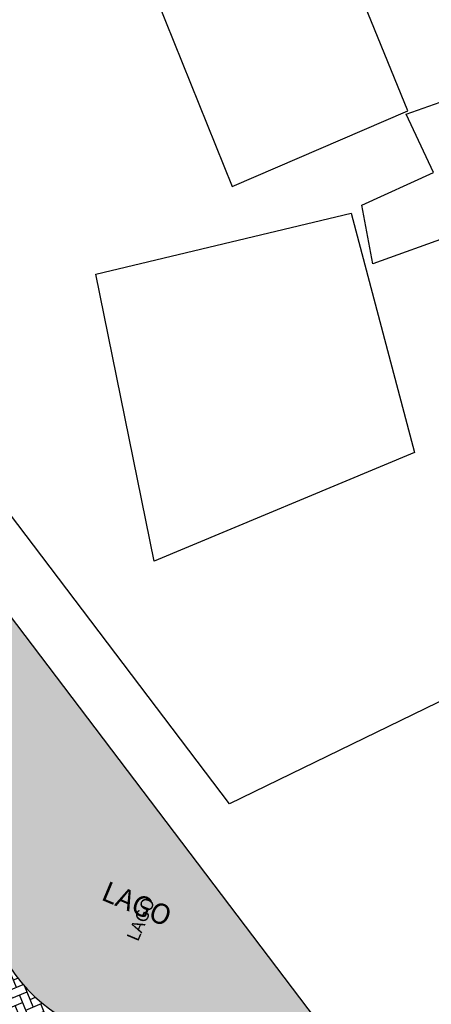
# Model space of a CAD drawing. Extents: x 173046 to 177910, y 2180190 to 2188065.
# Drawn here: x 177385 to 177405, y 2187463 to 2187511 of the extents above; entities that cross this region are included whole.
import ezdxf

# ---------------------------------------------------------------- set-up
doc = ezdxf.new("R2010")
doc.units = 0
doc.header["$LTSCALE"] = 5
doc.header["$MEASUREMENT"] = 0
for name, color, linetype in [('A-03', 3, 'CONTINUOUS'), ('A-04', 4, 'CONTINUOUS'), ('A-ALINHAMENTO', 4, 'CONTINUOUS'), ('A-FLUXOS-VEICULOS', 130, 'CONTINUOUS'), ('A-GRAMA', 64, 'CONTINUOUS'), ('A-HT', 5, 'CONTINUOUS'), ('A-PAVER', 251, 'CONTINUOUS'), ('A0-TEXTO-250', 7, 'CONTINUOUS'), ('A0-TEXTO-500', 7, 'CONTINUOUS')]:
    doc.layers.add(name, color=color, linetype=linetype)
doc.styles.add('RS-100-250', font='ROMANS.shx', dxfattribs={"height": 0.625})
doc.styles.add('RS-80-500', font='ROMANS.SHX', dxfattribs={"height": 1})
pattern_1 = [(22.18063879217826, (177399.2346218771, 2187447.145098309), (0.2193881250798602, 0.5214104434837717), [1.2, -0.4]), (112.1806387921783, (177399.6050211614, 2187447.296109468), (0.2193881250798602, 0.5214104434837717), [1.2, -0.4])]

msp = doc.modelspace()

# ---------------------------------------------------------------- hatches: boundary and pattern name
at = {"layer": 'A-GRAMA'}
h = msp.add_hatch(dxfattribs=at)
h.set_pattern_fill('AR-SAND', color=256, scale=0.5000000000000002, angle=110.5516463977239, style=0)
h.set_pattern_definition([(78.53337461709033, (177564.2697255641, 2187085.865674904), (-0.6562372943891661, 0.7060503618388618), [0, -0.7600000000000003, 0, -0.8500000000000003, 0, -0.8125000000000003]), (48.53337461709027, (177564.2697255641, 2187085.865674904), (-0.2588719351657258, 1.645338816530977), [0, -0.4100000000000001, 0, -0.6850000000000004, 0, -0.2625000000000001]), (8.533374617090255, (177563.8058142747, 2187085.461928305), (1.172683530741649, 1.024349172268568), [0, -0.2500000000000001, 0, -0.9000000000000005, 0, -1.175]), (358.5333746170903, (177563.8058142747, 2187085.461928305), (0.8457053215521857, 1.317786173511589), [0, -0.1250000000000001, 0, -0.5900000000000002, 0, -0.6750000000000004])])
edge = h.paths.add_edge_path()
edge.add_arc((177560.8234081644, 2187237.813657736), 9.150344833845269, 156.2127558062427, 170.1376358930748)
edge.add_arc((177557.2812549767, 2187247.570520604), 9.850000000352088, 236.2457918931582, 247.6455082661351)
edge.add_line((177553.5349461853, 2187238.460763722), (177552.8768496171, 2187240.196529244))
edge.add_line((177552.8768496171, 2187240.196529244), (177603.2226374293, 2187328.3711685))
edge.add_line((177603.2226374293, 2187328.3711685), (177602.0303088352, 2187329.052012488))
edge.add_arc((692358.5850752846, 1893392.542330061), 592767.2244644704, 150.2727502933845, 150.2818514637943)
edge.add_arc((177592.5416748183, 2187225.301575706), 43.20432939899239, 149.4196722694184, 155.6128540499082)
edge.add_line((177553.1921948528, 2187243.140648139), (177552.529505407, 2187241.678885754))
edge.add_line((177552.529505407, 2187241.678885754), (177552.4503898202, 2187241.504372354))
at = {"layer": 'A-HT'}
h = msp.add_hatch(color=130, dxfattribs=at)
edge = h.paths.add_edge_path()
edge.add_line((177372.7543773673, 2187496.661963491), (177372.7543773672, 2187496.661963491))
edge.add_line((177372.7543773673, 2187496.661963491), (177351.8080606194, 2187505.4753143))
edge.add_line((177351.8080606194, 2187505.4753143), (177348.4701317566, 2187510.996573838))
edge.add_line((177348.4701317566, 2187510.996573838), (177345.7650904376, 2187517.930714081))
edge.add_line((177345.7650904376, 2187517.930714081), (177344.1927299262, 2187525.296255271))
edge.add_line((177344.1927299262, 2187525.296255271), (177343.3960913779, 2187531.810254961))
edge.add_line((177343.3960913779, 2187531.810254961), (177336.3515844249, 2187536.794690475))
edge.add_line((177336.3515844249, 2187536.794690475), (177335.0025690368, 2187542.314826967))
edge.add_line((177335.0025690368, 2187542.314826967), (177330.244692194, 2187546.504940211))
edge.add_line((177330.244692194, 2187546.504940211), (177325.9835121158, 2187549.723077999))
edge.add_line((177325.9835121158, 2187549.723077999), (177321.5213967952, 2187557.494820765))
edge.add_line((177321.5213967952, 2187557.494820765), (177320.5048754252, 2187562.204289135))
edge.add_line((177320.5048754252, 2187562.204289135), (177313.6165107274, 2187560.920890672))
edge.add_line((177313.6165107274, 2187560.920890672), (177308.5642327839, 2187561.366701683))
edge.add_line((177308.5642327839, 2187561.366701683), (177300.6986978118, 2187567.157716203))
edge.add_line((177300.6986978118, 2187567.157716203), (177300.4664720239, 2187575.452896134))
edge.add_line((177300.4664720239, 2187575.452896134), (177294.5863707147, 2187577.51867453))
edge.add_line((177294.5863707147, 2187577.51867453), (177287.0927830407, 2187577.781384941))
edge.add_line((177287.0927830407, 2187577.781384941), (177277.7711691922, 2187582.421401907))
edge.add_line((177277.7711691922, 2187582.421401907), (177277.56478518, 2187587.62571182))
edge.add_line((177277.56478518, 2187587.62571182), (177277.6310418747, 2187599.1771617))
edge.add_line((177277.6310418747, 2187599.1771617), (177276.7705605168, 2187604.70138377))
edge.add_line((177276.7705605168, 2187604.70138377), (177272.2054630898, 2187605.313960205))
edge.add_line((177272.2054630898, 2187605.313960205), (177255.6048014063, 2187604.036309502))
edge.add_line((177255.6048014063, 2187604.036309502), (177248.6913257251, 2187608.139842285))
edge.add_line((177248.6913257251, 2187608.139842285), (177242.9522994397, 2187612.809816658))
edge.add_line((177242.9522994397, 2187612.809816658), (177236.6812043738, 2187622.681384341))
edge.add_line((177236.6812043738, 2187622.681384341), (177229.5958836313, 2187632.54613917))
edge.add_line((177229.5958836313, 2187632.54613917), (177225.7960353571, 2187639.021908803))
edge.add_line((177225.7960353571, 2187639.021908803), (177221.6908953501, 2187643.054793216))
edge.add_line((177221.6908953501, 2187643.054793216), (177213.0492344969, 2187644.284035202))
edge.add_line((177213.0492344969, 2187644.284035202), (177201.4613974775, 2187647.278209475))
edge.add_line((177201.4613974775, 2187647.278209475), (177193.1535840972, 2187647.534110568))
edge.add_line((177193.1535840972, 2187647.534110568), (177190.3620874921, 2187650.276472807))
edge.add_line((177190.3620874921, 2187650.276472807), (177189.1342138893, 2187651.654884194))
edge.add_line((177189.1342138893, 2187651.654884194), (177186.648398376, 2187649.935241628))
edge.add_line((177186.648398376, 2187649.935241628), (177188.1884220092, 2187648.206410496))
edge.add_line((177188.1884220092, 2187648.206410496), (177191.8882938125, 2187644.571661773))
edge.add_line((177191.8882938125, 2187644.571661773), (177201.0347176334, 2187644.289929414))
edge.add_line((177201.0347176334, 2187644.289929414), (177212.4609038309, 2187641.337523999))
edge.add_line((177212.4609038309, 2187641.337523999), (177220.2920191419, 2187640.223578903))
edge.add_line((177220.2920191419, 2187640.223578903), (177223.4098885446, 2187637.160587898))
edge.add_line((177223.4098885446, 2187637.160587898), (177227.078496843, 2187630.908479787))
edge.add_line((177227.078496843, 2187630.908479787), (177234.194757203, 2187621.000648328))
edge.add_line((177234.194757203, 2187621.000648328), (177240.6811442044, 2187610.790181475))
edge.add_line((177240.6811442044, 2187610.790181475), (177246.969624622, 2187605.673103955))
edge.add_line((177246.969624622, 2187605.673103955), (177254.8892491265, 2187600.972365818))
edge.add_line((177254.8892491265, 2187600.972365818), (177272.1201370034, 2187602.298521151))
edge.add_line((177272.1201370034, 2187602.298521151), (177274.1511175912, 2187602.025990089))
edge.add_line((177274.1511175912, 2187602.025990089), (177274.6297094673, 2187598.953468204))
edge.add_line((177274.6297094673, 2187598.953468204), (177274.5644441065, 2187587.574851366))
edge.add_line((177274.5644441065, 2187587.574851366), (177274.8439211119, 2187580.527382264))
edge.add_line((177274.8439211119, 2187580.527382264), (177286.3379457633, 2187574.806005015))
edge.add_line((177286.3379457633, 2187574.806005015), (177294.0238339478, 2187574.536552928))
edge.add_line((177294.0238339478, 2187574.536552928), (177297.5253884429, 2187573.306397995))
edge.add_line((177297.5253884429, 2187573.306397995), (177297.7408501184, 2187565.610037563))
edge.add_line((177297.7408501184, 2187565.610037563), (177307.4627987464, 2187558.452235091))
edge.add_line((177307.4627987464, 2187558.452235091), (177313.7620868617, 2187557.896388395))
edge.add_line((177313.7620868617, 2187557.896388395), (177318.1876559507, 2187558.720933671))
edge.add_line((177318.1876559507, 2187558.720933671), (177318.6873813863, 2187556.405742665))
edge.add_line((177318.6873813863, 2187556.405742665), (177323.6867842032, 2187547.698197053))
edge.add_line((177323.6867842032, 2187547.698197053), (177328.3466487148, 2187544.17896393))
edge.add_line((177328.3466487148, 2187544.17896393), (177332.3121820251, 2187540.686642841))
edge.add_line((177332.3121820251, 2187540.686642841), (177333.7035155986, 2187534.993341415))
edge.add_line((177333.7035155986, 2187534.993341415), (177340.0530795843, 2187530.500622131))
edge.add_line((177340.0530795843, 2187530.500622131), (177342.1720345346, 2187522.141539685))
edge.add_line((177342.1720345346, 2187522.141539685), (177344.0982088998, 2187515.661767004))
edge.add_arc((177324.9272841609, 2187509.963026383), 20.00000000003353, -19.312341455465116, 16.555084665087122, ccw=False)
edge.add_arc((177353.2391762772, 2187500.041496018), 9.999999999983126, 160.687658545849, 293.5197818478027)
edge.add_arc((177360.0232926301, 2187484.453816097), 7.000000000001928, -22.819361192839494, 113.51978184647189, ccw=False)
edge.add_line((177366.4754176873, 2187481.739026557), (177365.9179268644, 2187480.414061784))
edge.add_line((177365.9179268644, 2187480.414061784), (177383.7562091817, 2187472.908444354))
edge.add_line((177383.7562091817, 2187472.908444354), (177383.3882017689, 2187472.033816759))
edge.add_arc((177390.6757749309, 2187468.875578818), 7.942492649198195, 156.5693904955808, 268.5845731792828)
edge.add_arc((177390.4080671548, 2187455.937325897), 4.998695358700088, -3.8988159071631117, 89.18022773164228, ccw=False)
edge.add_arc((177400.2362045801, 2187455.156212164), 4.861076730896274, 174.7922222952276, 248.3627895015154)
edge.add_line((177398.4437879512, 2187450.637660448), (177402.0693727185, 2187449.112163107))
edge.add_line((177402.0693727185, 2187449.112163107), (177404.4784463989, 2187454.83770626))
edge.add_line((177404.4784463989, 2187454.83770626), (177372.7543773675, 2187496.661963491))
at = {"layer": 'A-PAVER'}
h = msp.add_hatch(dxfattribs=at)
h.set_pattern_fill('AR-HBONE', color=256, scale=0.1, style=0)
h.set_pattern_definition(pattern_1)
edge = h.paths.add_edge_path()
edge.add_arc((176905.9587690377, 2187689.732046559), 555.0499999907945, 337.1806387918859, 342.0289754591958)
edge.add_line((177433.9293614406, 2187518.479145715), (177431.3391965028, 2187519.568980867))
edge.add_arc((176905.9587690252, 2187689.73204656), 552.2500000025807, 337.1806387922696, 342.05361662968386, ccw=False)
edge.add_line((177414.9853493747, 2187475.554543072), (177400.7590931065, 2187441.743603727))
edge.add_line((177400.7590931065, 2187441.743603727), (177403.3399431291, 2187440.65768791))
edge.add_line((177403.3399431291, 2187440.65768791), (177404.9874348288, 2187444.573211494))
edge.add_line((177404.9874348288, 2187444.573211494), (177417.5661993974, 2187474.468627255))
h = msp.add_hatch(dxfattribs=at)
h.set_pattern_fill('AR-HBONE', color=256, scale=0.1, style=0)
h.set_pattern_definition(pattern_1)
edge = h.paths.add_edge_path()
edge.add_arc((177390.4080671551, 2187455.937325897), 4.998695358797197, 356.1011841464058, 449.1802277296409)
edge.add_arc((177390.6757749313, 2187468.875578818), 7.942492649079608, 156.5693904955808, 268.5845731799125, ccw=False)
edge.add_line((177383.3882017694, 2187472.033816759), (177383.6980351205, 2187472.770184532))
edge.add_line((177383.6980351205, 2187472.770184532), (177373.0981153852, 2187477.230195922))
edge.add_line((177373.0981153852, 2187477.230195922), (177371.049337717, 2187472.360953012))
edge.add_line((177371.049337717, 2187472.360953012), (177372.4319359432, 2187471.779212395))
edge.add_line((177372.4319359432, 2187471.779212395), (177371.8501953272, 2187470.396614169))
edge.add_line((177371.8501953272, 2187470.396614169), (177371.7463984467, 2187470.464176861))
edge.add_line((177371.7463984467, 2187470.464176861), (177367.4727823907, 2187463.914697332))
edge.add_arc((177476.7661024758, 2187631.41087686), 199.9999999292902, 236.8750569307116, 247.1806387920805)
edge.add_line((177399.200687025, 2187447.064446741), (177400.9058914879, 2187446.346966655))
edge.add_line((177400.9058914879, 2187446.346966655), (177399.8199756715, 2187443.766116632))
edge.add_line((177399.8199756715, 2187443.766116632), (177398.1147711922, 2187444.483596725))
edge.add_line((177398.1147711922, 2187444.483596725), (177397.5330305758, 2187443.100998499))
edge.add_line((177397.5330305758, 2187443.100998499), (177400.7590931069, 2187441.743603727))
edge.add_line((177400.7590931069, 2187441.743603727), (177403.2024036948, 2187447.550516278))
edge.add_line((177403.2024036948, 2187447.550516278), (177401.6815456412, 2187448.190430956))
edge.add_line((177401.6815456412, 2187448.190430956), (177402.0693727184, 2187449.112163107))
edge.add_line((177402.0693727184, 2187449.112163107), (177398.4437879515, 2187450.637660448))
edge.add_arc((177400.2362045803, 2187455.156212164), 4.861076730767101, 174.7922222399768, 248.3627895031097, ccw=False)

# ---------------------------------------------------------------- linework, layer by layer
at = {"layer": 'A-03'}
for radius, start, end in [(202.7999999976323, 210.2646968835666, 243.7454448343277), (202.6499999976322, 210.2646968836629, 243.7454448343406), (200.1499999976322, 230.3481982192143, 247.1806387853737), (199.9999999976322, 230.391170057793, 247.1806387853737)]:
    msp.add_arc((177476.7661025076, 2187631.410876921), radius, start, end, dxfattribs=at)
at = {"layer": 'A-04'}
for points in [[(177390.030180368, 2187515.078841573), (177394.9459081692, 2187502.891730294), (177403.5797047914, 2187506.604921395), (177398.6651259555, 2187518.65464485)], [(177401.3101060955, 2187501.964434804), (177404.8326973413, 2187503.563821035), (177403.499104175, 2187506.43086188), (177407.6775518366, 2187507.904900969), (177409.6921638526, 2187501.903708535), (177401.8579830288, 2187499.090823068)], [(177403.8999455748, 2187489.819184012), (177391.1103530323, 2187484.479144927), (177388.2421884284, 2187498.584473315), (177400.7895726156, 2187501.567603437)]]:
    msp.add_lwpolyline(points, close=True, dxfattribs=at)
msp.add_lwpolyline([(177344.0982088998, 2187515.661767004, -0.1577915208057142), (177343.8018789051, 2187503.348672806, 0.6545818668490175), (177357.2298329555, 2187490.872272535, -0.6766637083857182), (177366.4754176873, 2187481.739026557), (177365.9179268644, 2187480.414061784), (177383.7562091817, 2187472.908444354), (177383.3882017689, 2187472.033816759, 0.531794410609078), (177390.4795846742, 2187460.935509621, -0.4300425216373479), (177395.3951939541, 2187455.597441245, 0.3325130941591432), (177398.4437879512, 2187450.637660448), (177402.0693727185, 2187449.112163107), (177404.4784463989, 2187454.83770626), (177372.7543773675, 2187496.661963491)], format="xyb", dxfattribs=at)
at = {"layer": 'A-ALINHAMENTO'}
msp.add_lwpolyline([(177416.4462, 2187483.0638), (177394.8067358522, 2187472.552835014), (177377.5810035262, 2187495.262830351)], dxfattribs=at)
at = {"layer": 'A-FLUXOS-VEICULOS', "color": 50, "const_width": 1}
msp.add_lwpolyline([(177302.8224097722, 2187529.894613495, 0.1624668088112828), (177398.6577291203, 2187445.774021773)], format="xyb", dxfattribs=at)

# ---------------------------------------------------------------- texts
at = {"layer": 'A0-TEXTO-250', "color": 4, "style": 'RS-100-250'}
msp.add_text('LAGO', height=0.625, rotation=67.18063882048864, dxfattribs=at).set_placement((177390.3123101977, 2187465.749379687))
at = {"layer": 'A0-TEXTO-500', "color": 3, "style": 'RS-80-500'}
msp.add_text('LAGO', height=1, rotation=337.2252048986502, dxfattribs=at).set_placement((177388.4467772093, 2187467.865028552))

doc.saveas('drawing.dxf')
